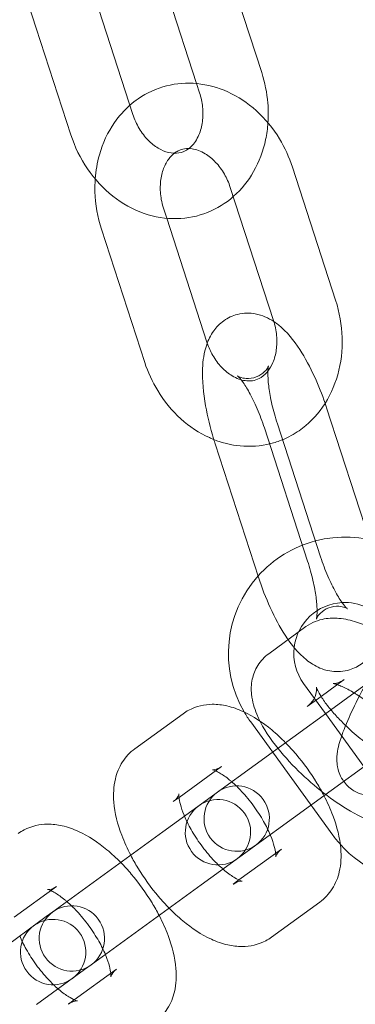
# Model space of a CAD drawing. Units: millimetres. Extents: x -14343 to 5190, y 11914 to 23513.
# Drawn here: x -13521 to -13495, y 17604 to 17679 of the extents above; entities that cross this region are included whole.
import ezdxf

# ---------------------------------------------------------------- set-up
doc = ezdxf.new("R2010")
doc.units = ezdxf.units.MM

# ---------------------------------------------------------------- blocks, each defined once
blk = doc.blocks.new('A$C9059cf45')
at = {"color": 0, "linetype": 'Continuous', "lineweight": 0}
for p, q in [((-13502.326, 17675.291), (-13505.633, 17685.467)), ((-13507.312, 17674.455), (-13510.388, 17683.922)), ((-13515.481, 17682.267), (-13512.175, 17672.091)), ((-13520.236, 17680.722), (-13516.93, 17670.546)), ((-13507.081, 17673.746), (-13507.312, 17674.455)), ((-13499.978, 17668.063), (-13496.671, 17657.887)), ((-13504.733, 17666.518), (-13501.426, 17656.342)), ((-13509.596, 17664.153), (-13509.826, 17664.863)), ((-13506.52, 17654.687), (-13509.596, 17664.153)), ((-13511.275, 17653.142), (-13514.581, 17663.318)), ((-13494.088, 17639.58), (-13497.366, 17649.67)), ((-13498.815, 17637.948), (-13502.121, 17648.125)), ((-13501.128, 17648.447), (-13497.821, 17638.271)), ((-13505.883, 17646.902), (-13502.577, 17636.726)), ((-13498.946, 17632.935), (-13501.792, 17630.866)), ((-13497.449, 17626.284), (-13499.125, 17628.589)), ((-13496.007, 17628.89), (-13497.783, 17627.599)), ((-13494.229, 17628.624), (-13497.075, 17626.555)), ((-13497.783, 17627.599), (-13498.854, 17626.821)), ((-13508.345, 17626.279), (-13512.031, 17623.601)), ((-13497.075, 17626.555), (-13505.709, 17620.283)), ((-13494.511, 17622.239), (-13497.449, 17626.284)), ((-13496.88, 17616.994), (-13503.17, 17625.65)), ((-13505.406, 17622.233), (-13508.649, 17619.877)), ((-13502.77, 17616.238), (-13494.136, 17622.51)), ((-13506.202, 17619.925), (-13509.887, 17617.247)), ((-13505.709, 17620.283), (-13506.202, 17619.925)), ((-13508.649, 17619.877), (-13509.092, 17619.556)), ((-13509.887, 17617.247), (-13518.316, 17611.123)), ((-13503.263, 17615.88), (-13502.77, 17616.238)), ((-13503.263, 17615.88), (-13506.949, 17613.202)), ((-13504.064, 17613.567), (-13500.821, 17615.923)), ((-13515.377, 17607.078), (-13506.949, 17613.202)), ((-13504.507, 17613.245), (-13504.064, 17613.567)), ((-13518.013, 17613.074), (-13521.256, 17610.718)), ((-13501.568, 17609.2), (-13497.882, 17611.878)), ((-13518.316, 17611.123), (-13518.809, 17610.765)), ((-13518.809, 17610.765), (-13522.495, 17608.087)), ((-13515.87, 17606.72), (-13519.556, 17604.042)), ((-13516.672, 17604.407), (-13513.428, 17606.763)), ((-13515.87, 17606.72), (-13515.377, 17607.078)), ((-13517.114, 17604.086), (-13516.672, 17604.407))]:
    blk.add_line(p, q, dxfattribs=at)
for centre, radius, start, end in [((-13373.735, 17713.077), 245, 197.82571, 0), ((-13373.735, 17713.077), 225, 180, 0), ((-13495.969, 17630.882), 8.9, 104.6357, 138.20619), ((-13495.969, 17630.882), 8.9, 36, 104.6357), ((-13495.969, 17630.882), 8.9, 138.20619, 210.1557), ((-13495.969, 17630.882), 3.9, 93.08343, 173.22808), ((-13495.969, 17630.882), 3.9, 36, 93.08343), ((-13495.969, 17630.882), 3.9, 173.22808, 216), ((-13495.969, 17630.882), 8.9, 210.1557, 216), ((-13504.239, 17618.26), 2.5, 306, 126), ((-13504.239, 17618.26), 2.5, 126, 306), ((-13505.673, 17617.219), 2.5, 126, 306), ((-13505.673, 17617.219), 2.5, 306, 126), ((-13489.68, 17622.225), 8.9, 216, 221.8443), ((-13489.68, 17622.225), 8.9, 221.8443, 320.6357), ((-13516.847, 17609.1), 2.5, 126, 306), ((-13516.847, 17609.1), 2.5, 306, 126), ((-13518.281, 17608.059), 2.5, 306, 126), ((-13518.281, 17608.059), 2.5, 126, 306)]:
    blk.add_arc(centre, radius, start, end, dxfattribs=at)
for points, knots in [([(-13501.845, 17671.452), (-13501.81, 17671.952), (-13501.814, 17672.456), (-13501.921, 17673.749), (-13502.08, 17674.534), (-13502.326, 17675.291)], [4.5057457, 4.5057457, 4.5057457, 4.5057457, 4.6859185, 4.6859185, 4.9694393, 4.9694393, 4.9694393, 4.9694393]), ([(-13512.405, 17672.801), (-13512.207, 17672.974), (-13511.998, 17673.137), (-13511.123, 17673.742), (-13510.383, 17674.08), (-13508.847, 17674.47), (-13508.053, 17674.527), (-13506.463, 17674.374), (-13505.669, 17674.155), (-13504.132, 17673.462), (-13503.396, 17672.971), (-13502.053, 17671.761), (-13501.455, 17671.029), (-13500.557, 17669.549), (-13500.224, 17668.82), (-13499.978, 17668.063)], [5.692813, 5.692813, 5.692813, 5.692813, 5.788815, 5.788815, 6.079337, 6.079337, 6.36408, 6.36408, 6.660304, 6.660304, 6.977704, 6.977704, 7.313411, 7.313411, 7.596931, 7.596931, 7.596931, 7.596931]), ([(-13507.902, 17669.484), (-13507.838, 17669.533), (-13507.773, 17669.588), (-13507.491, 17669.863), (-13507.284, 17670.158), (-13507.001, 17670.827), (-13506.907, 17671.169), (-13506.813, 17671.895), (-13506.809, 17672.276), (-13506.888, 17673.025), (-13506.966, 17673.391), (-13507.081, 17673.746)], [3.672268, 3.672268, 3.672268, 3.672268, 3.778413, 3.778413, 4.149264, 4.149264, 4.439379, 4.439379, 4.713992, 4.713992, 4.969439, 4.969439, 4.969439, 4.969439]), ([(-13515.062, 17667.157), (-13515.018, 17667.785), (-13514.912, 17668.406), (-13514.494, 17669.891), (-13514.107, 17670.733), (-13513.246, 17671.966), (-13512.85, 17672.411), (-13512.405, 17672.801)], [4.9190323, 4.9190323, 4.9190323, 4.9190323, 5.145154, 5.145154, 5.4776584, 5.4776584, 5.6928129, 5.6928129, 5.6928129, 5.6928129]), ([(-13512.175, 17672.091), (-13512.052, 17671.715), (-13511.888, 17671.352), (-13511.497, 17670.692), (-13511.269, 17670.394), (-13510.779, 17669.887), (-13510.517, 17669.679), (-13509.985, 17669.357), (-13509.716, 17669.248), (-13509.174, 17669.116), (-13508.91, 17669.109), (-13508.393, 17669.195), (-13508.144, 17669.301), (-13507.902, 17669.484)], [1.827847, 1.827847, 1.827847, 1.827847, 2.098973, 2.098973, 2.370506, 2.370506, 2.645429, 2.645429, 2.935295, 2.935295, 3.277514, 3.277514, 3.672268, 3.672268, 3.672268, 3.672268]), ([(-13504.502, 17665.808), (-13504.493, 17665.817), (-13504.483, 17665.825), (-13503.864, 17666.373), (-13503.35, 17667.017), (-13502.514, 17668.481), (-13502.207, 17669.311), (-13501.935, 17670.591), (-13501.876, 17671.02), (-13501.845, 17671.452)], [3.7319651, 3.7319651, 3.7319651, 3.7319651, 3.7365879, 3.7365879, 4.0328115, 4.0328115, 4.3502115, 4.3502115, 4.5057457, 4.5057457, 4.5057457, 4.5057457]), ([(-13516.93, 17670.546), (-13516.63, 17669.621), (-13516.199, 17668.739), (-13515.114, 17667.147), (-13514.462, 17666.436), (-13512.996, 17665.279), (-13512.187, 17664.826), (-13510.517, 17664.248), (-13509.66, 17664.107), (-13508.005, 17664.146), (-13507.208, 17664.307), (-13505.747, 17664.89), (-13505.082, 17665.301), (-13504.502, 17665.808)], [1.827847, 1.827847, 1.827847, 1.827847, 2.174123, 2.174123, 2.517662, 2.517662, 2.850166, 2.850166, 3.161323, 3.161323, 3.451845, 3.451845, 3.731965, 3.731965, 3.731965, 3.731965]), ([(-13509.826, 17664.863), (-13509.948, 17665.239), (-13510.029, 17665.629), (-13510.1, 17666.394), (-13510.091, 17666.768), (-13509.993, 17667.467), (-13509.903, 17667.789), (-13509.662, 17668.362), (-13509.508, 17668.608), (-13509.235, 17668.931), (-13509.121, 17669.037), (-13509.005, 17669.125)], [4.455339, 4.455339, 4.455339, 4.455339, 4.726465, 4.726465, 4.997998, 4.997998, 5.272921, 5.272921, 5.562787, 5.562787, 5.75251, 5.75251, 5.75251, 5.75251]), ([(-13509.005, 17669.125), (-13508.912, 17669.196), (-13508.817, 17669.255), (-13508.402, 17669.462), (-13508.06, 17669.522), (-13507.347, 17669.418), (-13507.006, 17669.302), (-13506.384, 17668.927), (-13506.107, 17668.705), (-13505.604, 17668.173), (-13505.376, 17667.867), (-13505, 17667.215), (-13504.848, 17666.872), (-13504.733, 17666.518)], [5.75251, 5.75251, 5.75251, 5.75251, 5.905006, 5.905006, 6.405905, 6.405905, 6.776756, 6.776756, 7.066871, 7.066871, 7.341484, 7.341484, 7.596931, 7.596931, 7.596931, 7.596931]), ([(-13514.581, 17663.318), (-13514.882, 17664.242), (-13515.052, 17665.209), (-13515.091, 17666.504), (-13515.085, 17666.831), (-13515.062, 17667.157)], [4.4553387, 4.4553387, 4.4553387, 4.4553387, 4.8016149, 4.8016149, 4.9190323, 4.9190323, 4.9190323, 4.9190323]), ([(-13496.671, 17657.887), (-13496.371, 17656.962), (-13496.2, 17655.995), (-13496.142, 17654.07), (-13496.252, 17653.111), (-13496.758, 17651.313), (-13497.146, 17650.471), (-13498.158, 17649.022), (-13498.767, 17648.404), (-13499.866, 17647.645), (-13500.289, 17647.414), (-13500.732, 17647.23)], [1.313746, 1.313746, 1.313746, 1.313746, 1.660022, 1.660022, 2.003561, 2.003561, 2.336066, 2.336066, 2.647223, 2.647223, 2.821304, 2.821304, 2.821304, 2.821304]), ([(-13501.401, 17656.262), (-13501.602, 17656.395), (-13501.823, 17656.52), (-13502.298, 17656.721), (-13502.545, 17656.8), (-13503.231, 17656.925), (-13503.711, 17656.926), (-13504.557, 17656.711), (-13504.917, 17656.539), (-13505.542, 17656.098), (-13505.796, 17655.827), (-13506.254, 17655.195), (-13506.417, 17654.835), (-13506.748, 17653.868), (-13506.822, 17653.277), (-13506.882, 17651.763), (-13506.793, 17650.811), (-13506.471, 17648.987), (-13506.263, 17648.134), (-13505.966, 17647.161), (-13505.925, 17647.031), (-13505.883, 17646.902)], [6.011642, 6.011642, 6.011642, 6.011642, 6.121758, 6.121758, 6.218318, 6.218318, 6.363154, 6.363154, 6.479135, 6.479135, 6.604454, 6.604454, 6.774038, 6.774038, 7.079678, 7.079678, 7.527824, 7.527824, 7.897351, 7.897351, 7.954052, 7.954052, 7.954052, 7.954052]), ([(-13501.426, 17656.342), (-13501.304, 17655.965), (-13501.224, 17655.576), (-13501.152, 17654.811), (-13501.162, 17654.436), (-13501.26, 17653.738), (-13501.35, 17653.416), (-13501.576, 17652.878), (-13501.707, 17652.657), (-13501.85, 17652.475)], [1.313746, 1.313746, 1.313746, 1.313746, 1.584873, 1.584873, 1.856405, 1.856405, 2.131328, 2.131328, 2.38595, 2.38595, 2.38595, 2.38595]), ([(-13497.479, 17650.008), (-13497.714, 17650.696), (-13497.981, 17651.37), (-13498.62, 17652.772), (-13499.002, 17653.483), (-13499.886, 17654.838), (-13500.378, 17655.465), (-13501.156, 17656.09), (-13501.275, 17656.178), (-13501.401, 17656.262)], [4.86215, 4.86215, 4.86215, 4.86215, 5.166782, 5.166782, 5.531122, 5.531122, 5.942255, 5.942255, 6.011642, 6.011642, 6.011642, 6.011642]), ([(-13501.85, 17652.475), (-13501.87, 17652.449), (-13501.889, 17652.425), (-13502.105, 17652.171), (-13502.315, 17652.01), (-13502.851, 17651.742), (-13503.193, 17651.682), (-13503.906, 17651.786), (-13504.246, 17651.903), (-13504.869, 17652.278), (-13505.146, 17652.499), (-13505.649, 17653.032), (-13505.877, 17653.337), (-13506.239, 17653.966), (-13506.382, 17654.281), (-13506.493, 17654.607)], [2.38595, 2.38595, 2.38595, 2.38595, 2.421194, 2.421194, 2.763413, 2.763413, 3.264312, 3.264312, 3.635164, 3.635164, 3.925279, 3.925279, 4.199892, 4.199892, 4.436244, 4.436244, 4.436244, 4.436244]), ([(-13505.991, 17647.242), (-13506.103, 17647.287), (-13506.215, 17647.334), (-13507.12, 17647.742), (-13507.856, 17648.233), (-13509.199, 17649.444), (-13509.797, 17650.175), (-13510.696, 17651.656), (-13511.029, 17652.384), (-13511.275, 17653.142)], [3.4745965, 3.4745965, 3.4745965, 3.4745965, 3.5187109, 3.5187109, 3.8361109, 3.8361109, 4.1718179, 4.1718179, 4.4553387, 4.4553387, 4.4553387, 4.4553387]), ([(-13502.121, 17648.125), (-13502.286, 17648.632), (-13502.474, 17649.132), (-13502.867, 17650.053), (-13503.073, 17650.475), (-13503.461, 17651.173), (-13503.644, 17651.458), (-13503.934, 17651.853), (-13504.05, 17651.983), (-13504.171, 17652.101), (-13504.196, 17652.116), (-13504.144, 17652.081), (-13504.086, 17652.044), (-13503.868, 17651.962), (-13503.711, 17651.918), (-13503.282, 17651.893), (-13503, 17651.928), (-13502.48, 17652.125), (-13502.255, 17652.285), (-13501.972, 17652.566), (-13501.897, 17652.685), (-13501.816, 17652.833), (-13501.805, 17652.871), (-13501.803, 17652.877), (-13501.803, 17652.877), (-13501.803, 17652.877)], [4.812459, 4.812459, 4.812459, 4.812459, 5.09693, 5.09693, 5.375332, 5.375332, 5.632627, 5.632627, 5.848749, 5.848749, 6.012506, 6.012506, 6.141208, 6.141208, 6.263367, 6.263367, 6.398008, 6.398008, 6.537519, 6.537519, 6.668269, 6.668269, 6.789745, 6.789745, 6.800821, 6.800821, 6.800821, 6.800821]), ([(-13501.803, 17652.877), (-13501.803, 17652.877), (-13501.812, 17652.845), (-13501.833, 17652.712), (-13501.846, 17652.59), (-13501.858, 17652.244), (-13501.852, 17652), (-13501.804, 17651.394), (-13501.754, 17651.018), (-13501.6, 17650.169), (-13501.491, 17649.692), (-13501.287, 17648.955), (-13501.21, 17648.7), (-13501.128, 17648.447)], [6.800821, 6.800821, 6.800821, 6.800821, 6.924333, 6.924333, 7.089764, 7.089764, 7.296216, 7.296216, 7.541243, 7.541243, 7.812248, 7.812248, 7.954052, 7.954052, 7.954052, 7.954052]), ([(-13500.732, 17647.23), (-13501.029, 17647.108), (-13501.334, 17647.006), (-13502.406, 17646.735), (-13503.199, 17646.678), (-13504.668, 17646.819), (-13505.347, 17646.987), (-13505.991, 17647.242)], [2.8213042, 2.8213042, 2.8213042, 2.8213042, 2.9377443, 2.9377443, 3.2224873, 3.2224873, 3.4745965, 3.4745965, 3.4745965, 3.4745965]), ([(-13495.764, 17634.291), (-13495.764, 17634.291), (-13495.767, 17634.294), (-13495.799, 17634.315), (-13495.857, 17634.352), (-13496.074, 17634.434), (-13496.232, 17634.478), (-13496.66, 17634.502), (-13496.942, 17634.468), (-13497.463, 17634.27), (-13497.687, 17634.111), (-13497.971, 17633.83), (-13498.046, 17633.711), (-13498.127, 17633.563), (-13498.138, 17633.525), (-13498.142, 17633.513), (-13498.132, 17633.545), (-13498.109, 17633.684), (-13498.096, 17633.806), (-13498.085, 17634.152), (-13498.09, 17634.395), (-13498.139, 17635.001), (-13498.188, 17635.378), (-13498.342, 17636.226), (-13498.452, 17636.704), (-13498.656, 17637.441), (-13498.733, 17637.695), (-13498.815, 17637.948)], [2.824098, 2.824098, 2.824098, 2.824098, 2.870914, 2.870914, 2.999616, 2.999616, 3.121774, 3.121774, 3.256415, 3.256415, 3.395927, 3.395927, 3.526677, 3.526677, 3.648153, 3.648153, 3.78274, 3.78274, 3.948171, 3.948171, 4.154624, 4.154624, 4.39965, 4.39965, 4.670655, 4.670655, 4.812459, 4.812459, 4.812459, 4.812459]), ([(-13497.821, 17638.271), (-13497.656, 17637.764), (-13497.469, 17637.263), (-13497.075, 17636.343), (-13496.869, 17635.921), (-13496.481, 17635.223), (-13496.298, 17634.937), (-13496.008, 17634.543), (-13495.893, 17634.413), (-13495.787, 17634.309), (-13495.764, 17634.291), (-13495.764, 17634.291)], [1.670867, 1.670867, 1.670867, 1.670867, 1.955338, 1.955338, 2.233739, 2.233739, 2.491034, 2.491034, 2.707157, 2.707157, 2.824098, 2.824098, 2.824098, 2.824098]), ([(-13502.577, 17636.726), (-13502.315, 17635.92), (-13502.009, 17635.129), (-13501.322, 17633.624), (-13500.941, 17632.913), (-13500.056, 17631.558), (-13499.564, 17630.931), (-13498.608, 17630.162), (-13498.279, 17629.943), (-13497.645, 17629.675), (-13497.398, 17629.595), (-13496.712, 17629.471), (-13496.232, 17629.47), (-13495.386, 17629.685), (-13495.025, 17629.856), (-13494.401, 17630.298), (-13494.147, 17630.569), (-13493.689, 17631.201), (-13493.525, 17631.561), (-13493.218, 17632.459), (-13493.141, 17632.987), (-13493.107, 17633.53)], [1.670867, 1.670867, 1.670867, 1.670867, 2.025189, 2.025189, 2.38953, 2.38953, 2.800662, 2.800662, 2.980165, 2.980165, 3.076726, 3.076726, 3.221561, 3.221561, 3.337542, 3.337542, 3.462861, 3.462861, 3.632445, 3.632445, 3.904332, 3.904332, 3.904332, 3.904332]), ([(-13493.248, 17632.483), (-13493.856, 17632.813), (-13494.457, 17633.085), (-13495.504, 17633.422), (-13495.943, 17633.526), (-13496.768, 17633.598), (-13497.136, 17633.596), (-13497.986, 17633.444), (-13498.486, 17633.268), (-13498.946, 17632.935)], [3.7562412, 3.7562412, 3.7562412, 3.7562412, 4.075434, 4.075434, 4.3003596, 4.3003596, 4.4615361, 4.4615361, 4.6401126, 4.6401126, 4.6401126, 4.6401126]), ([(-13501.792, 17630.866), (-13502.117, 17630.63), (-13502.411, 17630.316), (-13502.836, 17629.631), (-13502.97, 17629.268), (-13503.134, 17628.504), (-13503.137, 17628.114), (-13503.046, 17627.195), (-13502.894, 17626.712), (-13502.36, 17625.422), (-13501.87, 17624.651), (-13500.756, 17623.203), (-13500.157, 17622.537), (-13498.897, 17621.304), (-13498.243, 17620.734), (-13496.899, 17619.694), (-13496.21, 17619.225), (-13494.794, 17618.403), (-13494.073, 17618.058), (-13492.903, 17617.682), (-13492.463, 17617.578), (-13491.638, 17617.506), (-13491.27, 17617.508), (-13490.421, 17617.66), (-13489.92, 17617.835), (-13489.461, 17618.169)], [4.640113, 4.640113, 4.640113, 4.640113, 4.766399, 4.766399, 4.890315, 4.890315, 5.044399, 5.044399, 5.291788, 5.291788, 5.735282, 5.735282, 6.118269, 6.118269, 6.475615, 6.475615, 6.833711, 6.833711, 7.217027, 7.217027, 7.441952, 7.441952, 7.603129, 7.603129, 7.781705, 7.781705, 7.781705, 7.781705]), ([(-13498.854, 17626.821), (-13498.641, 17626.975), (-13498.44, 17627.207), (-13498.194, 17627.667), (-13498.145, 17627.882), (-13498.116, 17628.158), (-13498.124, 17628.238), (-13498.131, 17628.295), (-13498.133, 17628.304), (-13498.133, 17628.304)], [4.6401126, 4.6401126, 4.6401126, 4.6401126, 4.7878118, 4.7878118, 4.9352784, 4.9352784, 5.0645608, 5.0645608, 5.129886, 5.129886, 5.129886, 5.129886]), ([(-13498.133, 17628.304), (-13498.133, 17628.304), (-13498.131, 17628.296), (-13498.115, 17628.243), (-13498.087, 17628.166), (-13497.981, 17627.938), (-13497.891, 17627.772), (-13497.631, 17627.356), (-13497.446, 17627.095), (-13497.167, 17626.741), (-13497.103, 17626.663), (-13497.037, 17626.583)], [5.129886, 5.129886, 5.129886, 5.129886, 5.1944116, 5.1944116, 5.3466489, 5.3466489, 5.5355068, 5.5355068, 5.7645541, 5.7645541, 5.8283815, 5.8283815, 5.8283815, 5.8283815]), ([(-13496.54, 17628.502), (-13496.648, 17628.539), (-13496.734, 17628.562), (-13496.854, 17628.589), (-13496.877, 17628.586), (-13496.805, 17628.585), (-13496.73, 17628.585), (-13496.489, 17628.638), (-13496.323, 17628.693), (-13496.096, 17628.828), (-13496.051, 17628.857), (-13496.007, 17628.89)], [4.0480858, 4.0480858, 4.0480858, 4.0480858, 4.1873827, 4.1873827, 4.3495989, 4.3495989, 4.4806163, 4.4806163, 4.6091054, 4.6091054, 4.6401126, 4.6401126, 4.6401126, 4.6401126]), ([(-13494.395, 17628.503), (-13494.514, 17628.284), (-13494.63, 17628.066), (-13495.082, 17627.198), (-13495.388, 17626.569), (-13495.927, 17625.354), (-13496.153, 17624.784), (-13496.452, 17623.799), (-13496.575, 17623.421), (-13496.57, 17622.604), (-13496.56, 17622.43), (-13496.472, 17621.95), (-13496.379, 17621.608), (-13495.974, 17620.976), (-13495.746, 17620.717), (-13495.218, 17620.334), (-13494.941, 17620.2), (-13494.387, 17620.034), (-13494.114, 17620.005), (-13493.588, 17620.011), (-13493.35, 17620.058), (-13492.888, 17620.189), (-13492.695, 17620.281), (-13492.373, 17620.456), (-13492.245, 17620.541), (-13492.13, 17620.625)], [6.498671, 6.498671, 6.498671, 6.498671, 6.611608, 6.611608, 6.953684, 6.953684, 7.3232, 7.3232, 7.62319, 7.62319, 7.693121, 7.693121, 7.782979, 7.782979, 7.840186, 7.840186, 7.88752, 7.88752, 7.936873, 7.936873, 7.997428, 7.997428, 8.079383, 8.079383, 8.159697, 8.159697, 8.159697, 8.159697]), ([(-13495.26, 17627.875), (-13495.343, 17627.924), (-13495.424, 17627.972), (-13495.826, 17628.198), (-13496.119, 17628.339), (-13496.421, 17628.46), (-13496.483, 17628.483), (-13496.54, 17628.502)], [3.6585176, 3.6585176, 3.6585176, 3.6585176, 3.7211977, 3.7211977, 3.9751029, 3.9751029, 4.0480858, 4.0480858, 4.0480858, 4.0480858]), ([(-13491.021, 17624.081), (-13491.072, 17624.148), (-13491.124, 17624.216), (-13491.428, 17624.601), (-13491.72, 17624.936), (-13492.386, 17625.63), (-13492.764, 17625.989), (-13493.555, 17626.675), (-13493.969, 17627.001), (-13494.678, 17627.508), (-13494.977, 17627.705), (-13495.26, 17627.875)], [2.565573, 2.565573, 2.565573, 2.565573, 2.622961, 2.622961, 2.88352, 2.88352, 3.161753, 3.161753, 3.444987, 3.444987, 3.658518, 3.658518, 3.658518, 3.658518]), ([(-13500.504, 17624.065), (-13500.844, 17624.41), (-13501.196, 17624.735), (-13502.246, 17625.608), (-13502.964, 17626.089), (-13504.134, 17626.627), (-13504.547, 17626.776), (-13505.343, 17626.955), (-13505.717, 17627.003), (-13506.688, 17626.99), (-13507.321, 17626.862), (-13508.056, 17626.473), (-13508.204, 17626.381), (-13508.345, 17626.279)], [3.480668, 3.480668, 3.480668, 3.480668, 3.680802, 3.680802, 4.063821, 4.063821, 4.261201, 4.261201, 4.419817, 4.419817, 4.651607, 4.651607, 4.712389, 4.712389, 4.712389, 4.712389]), ([(-13497.037, 17626.583), (-13496.834, 17626.339), (-13496.608, 17626.086), (-13496.02, 17625.474), (-13495.642, 17625.115), (-13494.851, 17624.429), (-13494.438, 17624.102), (-13493.729, 17623.595), (-13493.429, 17623.399), (-13493.147, 17623.229)], [5.8283815, 5.8283815, 5.8283815, 5.8283815, 6.0251123, 6.0251123, 6.3033459, 6.3033459, 6.5865794, 6.5865794, 6.8001103, 6.8001103, 6.8001103, 6.8001103]), ([(-13497.565, 17620.019), (-13497.733, 17620.343), (-13497.915, 17620.665), (-13498.576, 17621.749), (-13499.112, 17622.491), (-13499.955, 17623.485), (-13500.226, 17623.782), (-13500.504, 17624.065)], [2.8025176, 2.8025176, 2.8025176, 2.8025176, 2.9530565, 2.9530565, 3.3170942, 3.3170942, 3.4806677, 3.4806677, 3.4806677, 3.4806677]), ([(-13512.031, 17623.601), (-13512.411, 17623.324), (-13512.734, 17622.972), (-13513.245, 17622.176), (-13513.417, 17621.73), (-13513.666, 17620.688), (-13513.684, 17620.1), (-13513.568, 17618.67), (-13513.35, 17617.832), (-13512.842, 17616.478), (-13512.611, 17615.966), (-13512.348, 17615.459)], [4.712389, 4.712389, 4.712389, 4.712389, 4.876668, 4.876668, 5.061997, 5.061997, 5.322321, 5.322321, 5.708665, 5.708665, 5.94411, 5.94411, 5.94411, 5.94411]), ([(-13505.849, 17621.912), (-13505.9, 17621.935), (-13505.944, 17621.952), (-13506.068, 17621.996), (-13506.113, 17622.002), (-13506.088, 17621.999), (-13506.025, 17621.992), (-13505.787, 17622.034), (-13505.593, 17622.102), (-13505.417, 17622.225), (-13505.411, 17622.229), (-13505.406, 17622.233)], [4.0765142, 4.0765142, 4.0765142, 4.0765142, 4.1553538, 4.1553538, 4.3383183, 4.3383183, 4.5069115, 4.5069115, 4.7058904, 4.7058904, 4.712389, 4.712389, 4.712389, 4.712389]), ([(-13504.618, 17621.075), (-13504.672, 17621.122), (-13504.725, 17621.167), (-13505.052, 17621.436), (-13505.311, 17621.617), (-13505.651, 17621.817), (-13505.759, 17621.872), (-13505.849, 17621.912)], [3.6411473, 3.6411473, 3.6411473, 3.6411473, 3.6890114, 3.6890114, 3.9382078, 3.9382078, 4.0765142, 4.0765142, 4.0765142, 4.0765142]), ([(-13501.679, 17617.03), (-13501.815, 17617.352), (-13501.984, 17617.695), (-13502.404, 17618.441), (-13502.664, 17618.844), (-13503.234, 17619.625), (-13503.544, 17620.002), (-13504.114, 17620.613), (-13504.37, 17620.861), (-13504.618, 17621.075)], [2.642038, 2.642038, 2.642038, 2.642038, 2.8771752, 2.8771752, 3.1461776, 3.1461776, 3.4206492, 3.4206492, 3.6411473, 3.6411473, 3.6411473, 3.6411473]), ([(-13509.092, 17619.556), (-13508.849, 17619.732), (-13508.708, 17619.983), (-13508.658, 17620.126), (-13508.655, 17620.146), (-13508.655, 17620.146)], [4.712389, 4.712389, 4.712389, 4.712389, 4.9977638, 4.9977638, 5.1072388, 5.1072388, 5.1072388, 5.1072388]), ([(-13508.655, 17620.146), (-13508.655, 17620.146), (-13508.656, 17620.138), (-13508.66, 17620.086), (-13508.662, 17620.001), (-13508.635, 17619.745), (-13508.603, 17619.563), (-13508.484, 17619.107), (-13508.389, 17618.823), (-13508.253, 17618.495), (-13508.244, 17618.472), (-13508.234, 17618.448)], [5.1072388, 5.1072388, 5.1072388, 5.1072388, 5.1746283, 5.1746283, 5.3465438, 5.3465438, 5.54127, 5.54127, 5.7665909, 5.7665909, 5.7836307, 5.7836307, 5.7836307, 5.7836307]), ([(-13497.882, 17611.878), (-13497.501, 17612.155), (-13497.179, 17612.506), (-13496.667, 17613.303), (-13496.496, 17613.749), (-13496.247, 17614.79), (-13496.229, 17615.378), (-13496.345, 17616.809), (-13496.562, 17617.647), (-13497.071, 17619.001), (-13497.302, 17619.513), (-13497.565, 17620.019)], [1.570796, 1.570796, 1.570796, 1.570796, 1.735076, 1.735076, 1.920404, 1.920404, 2.180728, 2.180728, 2.567072, 2.567072, 2.802518, 2.802518, 2.802518, 2.802518]), ([(-13508.234, 17618.448), (-13508.098, 17618.127), (-13507.929, 17617.783), (-13507.509, 17617.038), (-13507.249, 17616.635), (-13506.679, 17615.854), (-13506.368, 17615.477), (-13505.799, 17614.866), (-13505.542, 17614.618), (-13505.295, 17614.403)], [5.7836307, 5.7836307, 5.7836307, 5.7836307, 6.0187679, 6.0187679, 6.2877703, 6.2877703, 6.5622418, 6.5622418, 6.7827399, 6.7827399, 6.7827399, 6.7827399]), ([(-13513.111, 17614.905), (-13513.452, 17615.251), (-13513.803, 17615.575), (-13514.853, 17616.448), (-13515.572, 17616.93), (-13516.741, 17617.467), (-13517.154, 17617.616), (-13517.95, 17617.795), (-13518.324, 17617.843), (-13519.295, 17617.831), (-13519.928, 17617.702), (-13520.663, 17617.313), (-13520.811, 17617.221), (-13520.952, 17617.119)], [3.480668, 3.480668, 3.480668, 3.480668, 3.680802, 3.680802, 4.063821, 4.063821, 4.261201, 4.261201, 4.419817, 4.419817, 4.651607, 4.651607, 4.712389, 4.712389, 4.712389, 4.712389]), ([(-13501.264, 17615.601), (-13501.278, 17615.737), (-13501.31, 17615.917), (-13501.429, 17616.371), (-13501.524, 17616.656), (-13501.659, 17616.984), (-13501.669, 17617.007), (-13501.679, 17617.03)], [2.2066711, 2.2066711, 2.2066711, 2.2066711, 2.3996773, 2.3996773, 2.6249982, 2.6249982, 2.642038, 2.642038, 2.642038, 2.642038]), ([(-13512.348, 17615.459), (-13512.18, 17615.135), (-13511.998, 17614.814), (-13511.337, 17613.73), (-13510.801, 17612.987), (-13509.958, 17611.994), (-13509.687, 17611.697), (-13509.409, 17611.414)], [5.9441103, 5.9441103, 5.9441103, 5.9441103, 6.0946492, 6.0946492, 6.4586869, 6.4586869, 6.6222604, 6.6222604, 6.6222604, 6.6222604]), ([(-13500.821, 17615.923), (-13501.063, 17615.747), (-13501.204, 17615.496), (-13501.263, 17615.329), (-13501.259, 17615.316), (-13501.253, 17615.393), (-13501.251, 17615.478), (-13501.264, 17615.599), (-13501.264, 17615.6), (-13501.264, 17615.601)], [1.5707963, 1.5707963, 1.5707963, 1.5707963, 1.8561711, 1.8561711, 2.0330356, 2.0330356, 2.2049511, 2.2049511, 2.2066711, 2.2066711, 2.2066711, 2.2066711]), ([(-13510.172, 17610.86), (-13510.341, 17611.184), (-13510.522, 17611.505), (-13511.183, 17612.589), (-13511.719, 17613.332), (-13512.562, 17614.325), (-13512.833, 17614.622), (-13513.111, 17614.905)], [2.8025176, 2.8025176, 2.8025176, 2.8025176, 2.9530565, 2.9530565, 3.3170942, 3.3170942, 3.4806677, 3.4806677, 3.4806677, 3.4806677]), ([(-13505.295, 17614.403), (-13505.241, 17614.357), (-13505.188, 17614.312), (-13504.861, 17614.043), (-13504.601, 17613.862), (-13504.193, 17613.621), (-13504.034, 17613.55), (-13503.855, 17613.486), (-13503.81, 17613.478), (-13503.81, 17613.478)], [6.7827399, 6.7827399, 6.7827399, 6.7827399, 6.8306041, 6.8306041, 7.0798004, 7.0798004, 7.2969465, 7.2969465, 7.4591318, 7.4591318, 7.4591318, 7.4591318]), ([(-13503.81, 17613.478), (-13503.81, 17613.478), (-13503.811, 17613.478), (-13503.824, 17613.48), (-13503.888, 17613.487), (-13504.126, 17613.445), (-13504.32, 17613.377), (-13504.496, 17613.253), (-13504.501, 17613.249), (-13504.507, 17613.245)], [7.4591318, 7.4591318, 7.4591318, 7.4591318, 7.479911, 7.479911, 7.6485042, 7.6485042, 7.847483, 7.847483, 7.8539816, 7.8539816, 7.8539816, 7.8539816]), ([(-13518.456, 17612.752), (-13518.507, 17612.775), (-13518.552, 17612.792), (-13518.675, 17612.837), (-13518.72, 17612.842), (-13518.696, 17612.839), (-13518.632, 17612.832), (-13518.394, 17612.874), (-13518.2, 17612.942), (-13518.024, 17613.066), (-13518.019, 17613.07), (-13518.013, 17613.074)], [4.0765142, 4.0765142, 4.0765142, 4.0765142, 4.1553538, 4.1553538, 4.3383183, 4.3383183, 4.5069115, 4.5069115, 4.7058904, 4.7058904, 4.712389, 4.712389, 4.712389, 4.712389]), ([(-13517.225, 17611.916), (-13517.279, 17611.962), (-13517.332, 17612.007), (-13517.659, 17612.276), (-13517.919, 17612.457), (-13518.258, 17612.657), (-13518.367, 17612.712), (-13518.456, 17612.752)], [3.6411473, 3.6411473, 3.6411473, 3.6411473, 3.6890114, 3.6890114, 3.9382078, 3.9382078, 4.0765142, 4.0765142, 4.0765142, 4.0765142]), ([(-13514.286, 17607.871), (-13514.422, 17608.192), (-13514.591, 17608.536), (-13515.012, 17609.281), (-13515.271, 17609.684), (-13515.841, 17610.465), (-13516.152, 17610.842), (-13516.721, 17611.453), (-13516.978, 17611.701), (-13517.225, 17611.916)], [2.642038, 2.642038, 2.642038, 2.642038, 2.8771752, 2.8771752, 3.1461776, 3.1461776, 3.4206492, 3.4206492, 3.6411473, 3.6411473, 3.6411473, 3.6411473]), ([(-13510.49, 17602.718), (-13510.109, 17602.995), (-13509.786, 17603.347), (-13509.275, 17604.143), (-13509.103, 17604.589), (-13508.855, 17605.631), (-13508.836, 17606.219), (-13508.952, 17607.649), (-13509.17, 17608.487), (-13509.678, 17609.841), (-13509.909, 17610.353), (-13510.172, 17610.86)], [1.570796, 1.570796, 1.570796, 1.570796, 1.735076, 1.735076, 1.920404, 1.920404, 2.180728, 2.180728, 2.567072, 2.567072, 2.802518, 2.802518, 2.802518, 2.802518]), ([(-13509.409, 17611.414), (-13509.069, 17611.068), (-13508.717, 17610.744), (-13507.667, 17609.871), (-13506.948, 17609.389), (-13505.779, 17608.852), (-13505.366, 17608.703), (-13504.57, 17608.524), (-13504.196, 17608.476), (-13503.225, 17608.488), (-13502.592, 17608.617), (-13501.857, 17609.006), (-13501.709, 17609.098), (-13501.568, 17609.2)], [6.62226, 6.62226, 6.62226, 6.62226, 6.822395, 6.822395, 7.205414, 7.205414, 7.402794, 7.402794, 7.56141, 7.56141, 7.793199, 7.793199, 7.853982, 7.853982, 7.853982, 7.853982]), ([(-13520.841, 17609.289), (-13520.705, 17608.967), (-13520.536, 17608.624), (-13520.116, 17607.878), (-13519.856, 17607.475), (-13519.287, 17606.694), (-13518.976, 17606.317), (-13518.406, 17605.706), (-13518.15, 17605.458), (-13517.902, 17605.244)], [5.7836307, 5.7836307, 5.7836307, 5.7836307, 6.0187679, 6.0187679, 6.2877703, 6.2877703, 6.5622418, 6.5622418, 6.7827399, 6.7827399, 6.7827399, 6.7827399]), ([(-13513.871, 17606.442), (-13513.886, 17606.578), (-13513.917, 17606.758), (-13514.036, 17607.212), (-13514.131, 17607.496), (-13514.267, 17607.824), (-13514.276, 17607.847), (-13514.286, 17607.871)], [2.2066711, 2.2066711, 2.2066711, 2.2066711, 2.3996773, 2.3996773, 2.6249982, 2.6249982, 2.642038, 2.642038, 2.642038, 2.642038]), ([(-13513.428, 17606.763), (-13513.671, 17606.587), (-13513.812, 17606.336), (-13513.871, 17606.169), (-13513.866, 17606.156), (-13513.86, 17606.233), (-13513.858, 17606.318), (-13513.871, 17606.439), (-13513.871, 17606.441), (-13513.871, 17606.442)], [1.5707963, 1.5707963, 1.5707963, 1.5707963, 1.8561711, 1.8561711, 2.0330356, 2.0330356, 2.2049511, 2.2049511, 2.2066711, 2.2066711, 2.2066711, 2.2066711]), ([(-13517.902, 17605.244), (-13517.848, 17605.197), (-13517.795, 17605.152), (-13517.468, 17604.883), (-13517.209, 17604.702), (-13516.8, 17604.462), (-13516.641, 17604.39), (-13516.462, 17604.326), (-13516.418, 17604.319), (-13516.418, 17604.319)], [6.7827399, 6.7827399, 6.7827399, 6.7827399, 6.8306041, 6.8306041, 7.0798004, 7.0798004, 7.2969465, 7.2969465, 7.4591318, 7.4591318, 7.4591318, 7.4591318]), ([(-13516.418, 17604.319), (-13516.418, 17604.319), (-13516.418, 17604.319), (-13516.432, 17604.32), (-13516.495, 17604.327), (-13516.733, 17604.285), (-13516.927, 17604.217), (-13517.103, 17604.093), (-13517.109, 17604.09), (-13517.114, 17604.086)], [7.4591318, 7.4591318, 7.4591318, 7.4591318, 7.479911, 7.479911, 7.6485042, 7.6485042, 7.847483, 7.847483, 7.8539816, 7.8539816, 7.8539816, 7.8539816])]:
    blk.add_open_spline(points, degree=3, knots=knots, dxfattribs=at)
for points in [[(-13506.493, 17654.607), (-13506.502, 17654.634), (-13506.511, 17654.66), (-13506.52, 17654.687)], [(-13497.366, 17649.67), (-13497.403, 17649.783), (-13497.44, 17649.895), (-13497.479, 17650.008)]]:
    blk.add_open_spline(points, degree=3, dxfattribs=at)

msp = doc.modelspace()

# ---------------------------------------------------------------- block references
msp.add_blockref('A$C9059cf45', (0, 0))

doc.saveas('drawing.dxf')
